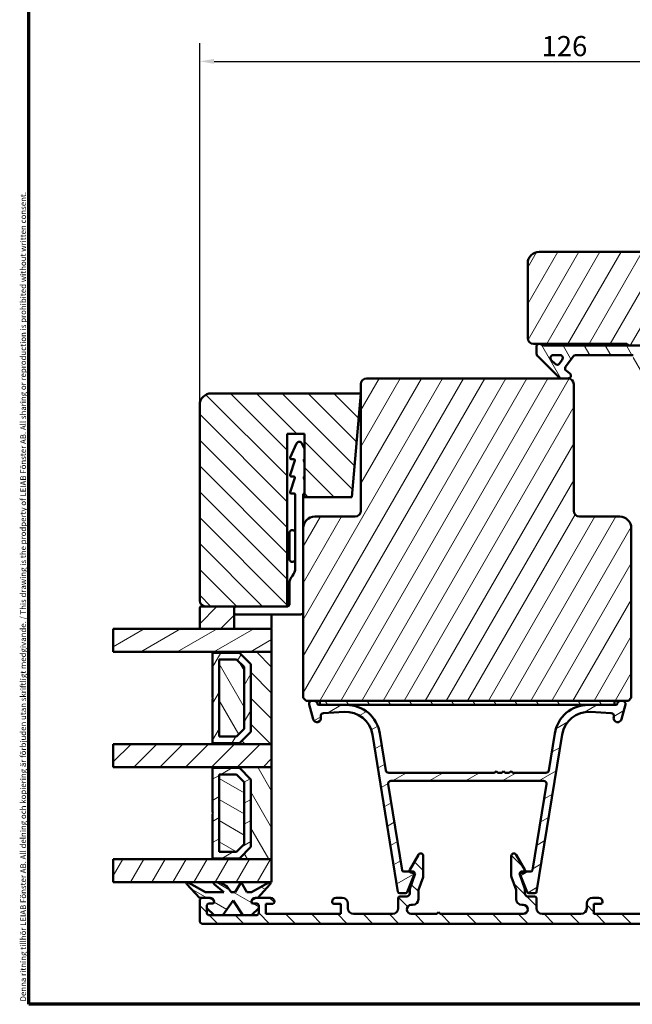
# Model space of a CAD drawing. Units: millimetres. Extents: x 13 to 821, y -287 to 287.
# Drawn here: x 427 to 534, y -287 to -116 of the extents above; entities that cross this region are included whole.
import ezdxf

# ---------------------------------------------------------------- set-up
doc = ezdxf.new("R2010")
doc.units = ezdxf.units.MM
for name, color, linetype, lineweight in [('Border (ISO)', 8, 'Continuous', 70), ('Break Line (ISO)', 7, 'Continuous', 50), ('Dimension (ISO)', 3, 'Continuous', 25), ('Hatch (ISO)', 8, 'Continuous', 18), ('Visible (ISO)', 7, 'Continuous', 50)]:
    doc.layers.add(name, color=color, linetype=linetype, lineweight=lineweight)
doc.styles.add('Note Text (ISO)', font='tahoma.ttf')
doc.dimstyles.new('Default (ISO)', dxfattribs={"dimtxt": 3.5, "dimasz": 2.5, "dimexe": 3.175, "dimexo": 0, "dimgap": 0.762, "dimtad": 1, "dimrnd": 1e-08, "dimtxsty": 'Note Text (ISO)', "dimcen": 0.09, "dimdle": 10, "dimclrd": 256, "dimclre": 256, "dimclrt": 256, "dimazin": 2, "dimtfac": 1.001486, "dimtmove": 0, "dimatfit": 3, "dimfxl": 1, "dimtolj": 1, "dimtzin": 0, "dimlwd": -1, "dimlwe": -1, "dimarcsym": 0})
pattern_1 = [(60, (413.7152, -297), (-2.74963, 1.5875), [])]
pattern_2 = [(120.0002, (413.7152, -297), (-2.749626, -1.58751), [])]
pattern_3 = [(30, (413.7152, -297), (-1.5875, 2.74963), [])]
pattern_4 = [(135.0002, (413.7152, -297), (-2.245056, -2.24507), [])]
pattern_5 = [(150.0002, (413.7152, -297), (-1.58749, -2.74964), [])]
pattern_6 = [(45, (413.7152, -297), (-2.24506, 2.24506), [])]

# ---------------------------------------------------------------- blocks, each defined once
blk = doc.blocks.new('Borders LEIAB A4 Border')
at = {"layer": 'Border (ISO)'}
for p, q in [((15, 10), (15, 287)), ((200, 10), (15, 10))]:
    blk.add_line(p, q, dxfattribs=at)
at = {"layer": 'Border (ISO)', "color": 8, "true_color": 0x808080, "insert": (13.5, 10.5), "char_height": 1, "attachment_point": 1, "rotation": 90, "style": 'Note Text (ISO)'}
blk.add_mtext('\\fTahoma|b0|i0;\\H1.0000;Denna ritning tillhör LEIAB Fönster AB. All delning och kopiering är förbjuden utan skriftligt medgivande. / This drawing is the prodperty of LEIAB Fönster AB. All sharing or reproduction is prohibited without written consent.', dxfattribs=at)
blk = doc.blocks.new('*D49')
at = {"layer": 'Defpoints', "color": 0, "transparency": 16777216}
for p in [(584.39, -123.22), (584.39, -158.3), (458.39, -182.9)]:
    blk.add_point(p, dxfattribs=at)
at = {"layer": 'Dimension (ISO)', "transparency": 16777216}
for p, q in [((458.39, -182.9), (458.39, -120.05)), ((584.39, -158.3), (584.39, -120.05)), ((460.89, -123.22), (581.89, -123.22))]:
    blk.add_line(p, q, dxfattribs=at)
for points in [[(460.89, -122.81), (460.89, -123.64), (458.39, -123.22)], [(581.89, -122.81), (581.89, -123.64), (584.39, -123.22)]]:
    blk.add_solid(points, dxfattribs=at)
at = {"layer": 'Dimension (ISO)', "transparency": 16777216, "insert": (517.79, -118.82), "char_height": 3.5, "attachment_point": 1, "style": 'Note Text (ISO)'}
blk.add_mtext('\\A1;126', dxfattribs=at)

msp = doc.modelspace()

# ---------------------------------------------------------------- hatches: boundary and pattern name
at = {"layer": 'Hatch (ISO)'}
h = msp.add_hatch(dxfattribs=at)
h.set_pattern_fill('ANSI31', color=256, scale=25.4, angle=14.99998, style=0)
h.set_pattern_definition(pattern_1)
edge = h.paths.add_edge_path()
edge.add_line((582.388, -156.297), (517.388, -156.297))
edge.add_ellipse((517.388, -158.297), major_axis=(-2, 0), ratio=1, start_angle=270, end_angle=360)
edge.add_line((515.388, -158.297), (515.388, -171.297))
edge.add_ellipse((516.388, -171.297), major_axis=(0, -1), ratio=1, start_angle=270, end_angle=360)
edge.add_line((516.388, -172.297), (532.588, -172.297))
edge.add_ellipse((532.588, -172.597), major_axis=(0.3, 0), ratio=1, start_angle=0, end_angle=90, ccw=False)
edge.add_line((532.888, -172.597), (542.388, -172.597))
edge.add_line((542.388, -172.597), (542.388, -176.597))
edge.add_line((542.388, -176.597), (535.888, -176.597))
edge.add_line((535.888, -176.597), (535.388, -177.097))
edge.add_line((535.388, -177.097), (535.388, -181.047))
edge.add_ellipse((536.388, -181.047), major_axis=(0, -1), ratio=1, start_angle=270, end_angle=360)
edge.add_line((536.388, -182.047), (537.388, -182.047))
edge.add_line((537.388, -182.047), (537.388, -183.397))
edge.add_ellipse((537.888, -183.397), major_axis=(0, -0.5), ratio=1, start_angle=270, end_angle=360)
edge.add_line((537.888, -183.897), (547.075, -183.897))
edge.add_line((547.075, -183.897), (546.888, -184.162))
edge.add_line((546.888, -184.162), (546.888, -188.89))
edge.add_ellipse((547.388, -188.89), major_axis=(0, -0.5), ratio=1, start_angle=270, end_angle=315)
edge.add_line((547.034, -189.244), (547.805, -190.015))
edge.add_ellipse((547.522, -190.297), major_axis=(0.283, -0.283), ratio=1, start_angle=0, end_angle=90, ccw=False)
edge.add_line((547.805, -190.58), (547.034, -191.351))
edge.add_ellipse((547.388, -191.704), major_axis=(-0.354, -0.354), ratio=1, start_angle=270, end_angle=315)
edge.add_line((546.888, -191.704), (546.888, -196.432))
edge.add_line((546.888, -196.432), (547.075, -196.697))
edge.add_line((547.075, -196.697), (537.888, -196.697))
edge.add_ellipse((537.888, -197.197), major_axis=(-0.5, 0), ratio=1, start_angle=270, end_angle=360)
edge.add_line((537.388, -197.197), (537.388, -198.547))
edge.add_line((537.388, -198.547), (536.479, -198.547))
edge.add_ellipse((536.479, -199.547), major_axis=(-1, 0), ratio=1, start_angle=270, end_angle=364.99618)
edge.add_line((535.483, -199.634), (536.842, -215.184))
edge.add_ellipse((537.839, -215.097), major_axis=(0.087, -0.996), ratio=1, start_angle=270, end_angle=355.00382)
edge.add_line((537.839, -216.097), (538.93, -216.097))
edge.add_line((538.93, -216.097), (539.855, -226.684))
edge.add_ellipse((541.848, -226.51), major_axis=(0.174, -1.992), ratio=1, start_angle=270, end_angle=340.00382)
edge.add_line((541.33, -228.442), (546.388, -229.797))
edge.add_line((546.388, -229.797), (546.388, -231.797))
edge.add_line((546.388, -231.797), (546.888, -232.297))
edge.add_line((546.888, -232.297), (567.888, -232.297))
edge.add_line((567.888, -232.297), (568.388, -231.797))
edge.add_line((568.388, -231.797), (568.388, -171.297))
edge.add_ellipse((569.388, -171.297), major_axis=(0, 1), ratio=1, start_angle=0, end_angle=90, ccw=False)
edge.add_line((569.388, -170.297), (583.388, -170.297))
edge.add_ellipse((583.388, -169.297), major_axis=(1, 0), ratio=1, start_angle=270, end_angle=360)
edge.add_line((584.388, -169.297), (584.388, -158.297))
edge.add_ellipse((582.388, -158.297), major_axis=(0, 2), ratio=1, start_angle=270, end_angle=360)
h = msp.add_hatch(dxfattribs=at)
h.set_pattern_fill('ANSI31', color=256, scale=25.4, angle=75.00018, style=0)
h.set_pattern_definition(pattern_2)
edge = h.paths.add_edge_path()
edge.add_ellipse((518.442, -171.097), major_axis=(-1.5, 0), ratio=1, start_angle=53.1301, end_angle=90)
edge.add_line((518.442, -172.597), (532.888, -172.597))
edge.add_line((532.888, -172.597), (541.888, -172.597))
edge.add_line((541.888, -172.597), (541.888, -173.097))
edge.add_line((541.888, -173.097), (538.534, -176.451))
edge.add_ellipse((538.181, -176.097), major_axis=(-0.354, -0.354), ratio=1, start_angle=270, end_angle=450, ccw=False)
edge.add_line((537.827, -175.744), (539.324, -174.247))
edge.add_line((539.324, -174.247), (535.388, -174.247))
edge.add_line((535.388, -174.247), (535.388, -177.097))
edge.add_line((535.388, -177.097), (535.388, -178.947))
edge.add_line((535.388, -178.947), (534.238, -178.947))
edge.add_ellipse((534.238, -178.447), major_axis=(0, -0.5), ratio=1, start_angle=270, end_angle=360, ccw=False)
edge.add_line((533.738, -178.447), (533.738, -174.247))
edge.add_line((533.738, -174.247), (523.669, -174.247))
edge.add_ellipse((523.669, -174.747), major_axis=(0.287, 0.41), ratio=1, start_angle=35, end_angle=90)
edge.add_line((523.259, -174.461), (521.978, -176.29))
edge.add_ellipse((522.388, -176.577), major_axis=(-0.41, 0.287), ratio=1, start_angle=0, end_angle=90)
edge.add_line((522.101, -176.986), (522.675, -177.388))
edge.add_ellipse((522.388, -177.797), major_axis=(0.5, 0), ratio=1, start_angle=270, end_angle=415, ccw=False)
edge.add_line((522.388, -178.297), (521.188, -178.297))
edge.add_ellipse((521.188, -177.797), major_axis=(0.354, -0.354), ratio=1, start_angle=270, end_angle=315, ccw=False)
edge.add_line((520.834, -178.151), (517.181, -174.497))
edge.add_ellipse((517.888, -173.79), major_axis=(0, -1), ratio=1, start_angle=270, end_angle=315, ccw=False)
edge.add_line((516.888, -173.79), (516.888, -172.797))
edge.add_ellipse((517.388, -172.797), major_axis=(-0.5, 0), ratio=1, start_angle=270, end_angle=360, ccw=False)
edge.add_line((517.388, -172.297), (517.542, -172.297))
edge = h.paths.add_edge_path(flags=0)
edge.add_ellipse((520.983, -174.747), major_axis=(0.5, 0), ratio=1, start_angle=325, end_angle=450)
edge.add_line((520.983, -174.247), (519.835, -174.247))
edge.add_ellipse((519.835, -174.747), major_axis=(-0.354, 0.354), ratio=1, start_angle=315, end_angle=450)
edge.add_line((519.482, -175.101), (520.157, -175.776))
edge.add_ellipse((520.51, -175.423), major_axis=(-0.287, -0.41), ratio=1, start_angle=350, end_angle=450)
edge.add_line((520.92, -175.709), (521.393, -175.034))
h = msp.add_hatch(dxfattribs=at)
h.set_pattern_fill('ANSI31', color=256, scale=25.4, angle=14.99998, style=0)
h.set_pattern_definition(pattern_1)
edge = h.paths.add_edge_path()
edge.add_ellipse((522.388, -179.297), major_axis=(0, 1), ratio=1, start_angle=270, end_angle=360)
edge.add_line((522.388, -178.297), (521.188, -178.297))
edge.add_line((521.188, -178.297), (487.388, -178.297))
edge.add_ellipse((487.388, -179.297), major_axis=(-1, 0), ratio=1, start_angle=270, end_angle=360)
edge.add_line((486.388, -179.297), (486.388, -201.297))
edge.add_ellipse((485.388, -201.297), major_axis=(0, -1), ratio=1, start_angle=0, end_angle=90, ccw=False)
edge.add_line((485.388, -202.297), (478.388, -202.297))
edge.add_ellipse((478.388, -204.297), major_axis=(-2, 0), ratio=1, start_angle=270, end_angle=360)
edge.add_line((476.388, -204.297), (476.388, -233.797))
edge.add_line((476.388, -233.797), (476.888, -234.297))
edge.add_line((476.888, -234.297), (477.888, -234.297))
edge.add_line((477.888, -234.297), (478.302, -234.297))
edge.add_line((478.302, -234.297), (479.288, -234.297))
edge.add_line((479.288, -234.297), (530.488, -234.297))
edge.add_line((530.488, -234.297), (531.474, -234.297))
edge.add_line((531.474, -234.297), (531.888, -234.297))
edge.add_line((531.888, -234.297), (532.888, -234.297))
edge.add_line((532.888, -234.297), (533.388, -233.797))
edge.add_line((533.388, -233.797), (533.388, -204.297))
edge.add_ellipse((531.388, -204.297), major_axis=(0, 2), ratio=1, start_angle=270, end_angle=360)
edge.add_line((531.388, -202.297), (524.388, -202.297))
edge.add_ellipse((524.388, -201.297), major_axis=(-1, 0), ratio=1, start_angle=0, end_angle=90, ccw=False)
edge.add_line((523.388, -201.297), (523.388, -179.297))
h = msp.add_hatch(dxfattribs=at)
h.set_pattern_fill('ANSI31', color=256, scale=25.4, angle=90.00021, style=0)
h.set_pattern_definition(pattern_4)
edge = h.paths.add_edge_path()
edge.add_line((484.813, -198.897), (486.388, -180.897))
edge.add_line((486.388, -180.897), (460.388, -180.897))
edge.add_ellipse((460.388, -182.897), major_axis=(-2, 0), ratio=1, start_angle=270, end_angle=360)
edge.add_line((458.388, -182.897), (458.388, -216.897))
edge.add_ellipse((459.388, -216.897), major_axis=(0, -1), ratio=1, start_angle=270, end_angle=360)
edge.add_line((459.388, -217.897), (464.388, -217.897))
edge.add_line((464.388, -217.897), (473.588, -217.897))
edge.add_line((473.588, -217.897), (473.588, -187.897))
edge.add_line((473.588, -187.897), (476.588, -187.897))
edge.add_line((476.588, -187.897), (476.588, -198.897))
edge.add_line((476.588, -198.897), (484.813, -198.897))
h = msp.add_hatch(dxfattribs=at)
h.set_pattern_fill('ANSI31', color=256, scale=25.4, style=0)
h.set_pattern_definition(pattern_6)
edge = h.paths.add_edge_path()
edge.add_ellipse((458.688, -218.197), major_axis=(-0.3, 0), ratio=1, start_angle=270, end_angle=360)
edge.add_line((458.388, -218.197), (458.388, -221.797))
edge.add_line((458.388, -221.797), (464.388, -221.797))
edge.add_line((464.388, -221.797), (464.388, -217.897))
edge.add_line((464.388, -217.897), (459.388, -217.897))
edge.add_line((459.388, -217.897), (458.688, -217.897))
h = msp.add_hatch(dxfattribs=at)
h.set_pattern_fill('ANSI31', color=256, scale=25.4, angle=-14.99998, style=0)
h.set_pattern_definition(pattern_3)
h.paths.add_polyline_path([(443.361, -225.797), (443.361, -221.797), (458.388, -221.797), (464.388, -221.797), (470.888, -221.797), (470.888, -225.797), (460.638, -225.797)])
h = msp.add_hatch(dxfattribs=at)
h.set_pattern_fill('ANSI31', color=256, scale=25.4, angle=90.00021, style=0)
h.set_pattern_definition(pattern_4)
h.paths.add_polyline_path([(470.888, -241.797), (470.888, -225.797), (460.638, -225.797), (460.638, -225.937), (465.288, -225.937), (467.288, -227.937), (467.288, -239.657), (465.288, -241.657), (460.638, -241.657), (460.638, -241.797)])
h = msp.add_hatch(dxfattribs=at)
h.set_pattern_fill('ANSI31', color=256, scale=25.4, angle=14.99998, style=0)
h.set_pattern_definition(pattern_1)
h.paths.add_polyline_path([(460.638, -241.657), (465.288, -241.657), (467.288, -239.657), (467.288, -227.937), (465.288, -225.937), (460.638, -225.937), (460.638, -233.697), (460.738, -233.797), (460.638, -233.897)])
h.paths.add_polyline_path([(464.812, -240.507), (461.788, -240.507), (461.788, -227.087), (464.812, -227.087), (466.138, -228.413), (466.138, -239.181)], flags=0)
h = msp.add_hatch(dxfattribs=at)
h.set_pattern_fill('ANSI31', color=256, scale=25.4, angle=75.00018, style=0)
h.set_pattern_definition(pattern_2)
h.paths.add_polyline_path([(461.788, -227.087), (461.788, -240.507), (464.812, -240.507), (466.138, -239.181), (466.138, -228.413), (464.812, -227.087)])
h = msp.add_hatch(dxfattribs=at)
h.set_pattern_fill('ANSI31', color=256, scale=25.4, angle=-14.99998, style=0)
h.set_pattern_definition(pattern_3)
edge = h.paths.add_edge_path()
edge.add_line((483.875, -234.997), (479.288, -234.997))
edge.add_line((479.288, -234.997), (479.104, -234.997))
edge.add_ellipse((479.104, -234.697), major_axis=(-0.3, 0), ratio=1, start_angle=15, end_angle=90, ccw=False)
edge.add_line((478.814, -234.775), (478.785, -234.668))
edge.add_ellipse((478.302, -234.797), major_axis=(-0.129, 0.483), ratio=1, start_angle=270, end_angle=345)
edge.add_line((478.302, -234.297), (477.888, -234.297))
edge.add_ellipse((477.888, -234.797), major_axis=(-0.5, 0), ratio=1, start_angle=270, end_angle=375)
edge.add_line((477.405, -234.927), (478.089, -237.479))
edge.add_ellipse((478.765, -237.297), major_axis=(0.181, -0.676), ratio=1, start_angle=270, end_angle=450)
edge.add_line((479.441, -237.116), (479.421, -237.041))
edge.add_ellipse((479.904, -236.912), major_axis=(-0.129, 0.483), ratio=1, start_angle=348.2684, end_angle=450, ccw=False)
edge.add_line((479.875, -236.412), (483.506, -236.205))
edge.add_ellipse((483.774, -240.897), major_axis=(4.692, 0.268), ratio=1, start_angle=5.9566, end_angle=90, ccw=False)
edge.add_line((488.413, -240.144), (492.847, -267.445))
edge.add_ellipse((493.143, -267.397), major_axis=(0.048, -0.296), ratio=1, start_angle=270, end_angle=350.775)
edge.add_line((493.143, -267.697), (494.186, -267.697))
edge.add_ellipse((494.186, -267.397), major_axis=(0.3, 0), ratio=1, start_angle=270, end_angle=337.93111)
edge.add_line((494.464, -267.51), (495.741, -264.36))
edge.add_ellipse((495.463, -264.247), major_axis=(0.113, 0.278), ratio=1, start_angle=270, end_angle=286.42302)
edge.add_ellipse((495.463, -264.247), major_axis=(0.03, 0.299), ratio=1, start_angle=270, end_angle=365.64586)
edge.add_line((495.463, -263.947), (494.877, -263.947))
edge.add_line((494.877, -263.947), (493.851, -263.947))
edge.add_ellipse((493.851, -263.647), major_axis=(-0.3, 0), ratio=1, start_angle=9.225, end_angle=90, ccw=False)
edge.add_line((493.555, -263.695), (491.132, -248.778))
edge.add_ellipse((491.626, -248.697), major_axis=(-0.08, 0.494), ratio=1, start_angle=350.775, end_angle=450, ccw=False)
edge.add_line((491.626, -248.197), (518.15, -248.197))
edge.add_ellipse((518.15, -248.697), major_axis=(0.5, 0), ratio=1, start_angle=350.775, end_angle=450, ccw=False)
edge.add_line((518.644, -248.778), (516.221, -263.695))
edge.add_ellipse((515.925, -263.647), major_axis=(-0.048, -0.296), ratio=1, start_angle=9.225, end_angle=90, ccw=False)
edge.add_line((515.925, -263.947), (514.899, -263.947))
edge.add_line((514.899, -263.947), (514.313, -263.947))
edge.add_ellipse((514.313, -264.247), major_axis=(-0.3, 0), ratio=1, start_angle=270, end_angle=365.64586)
edge.add_ellipse((514.313, -264.247), major_axis=(0.03, -0.299), ratio=1, start_angle=270, end_angle=286.42302)
edge.add_line((514.035, -264.36), (515.312, -267.51))
edge.add_ellipse((515.59, -267.397), major_axis=(0.113, -0.278), ratio=1, start_angle=270, end_angle=337.93111)
edge.add_line((515.59, -267.697), (516.633, -267.697))
edge.add_ellipse((516.633, -267.397), major_axis=(0.3, 0), ratio=1, start_angle=270, end_angle=350.775)
edge.add_line((516.929, -267.445), (521.363, -240.144))
edge.add_ellipse((526.002, -240.897), major_axis=(0.753, 4.639), ratio=1, start_angle=5.9566, end_angle=90, ccw=False)
edge.add_line((526.27, -236.205), (529.901, -236.412))
edge.add_ellipse((529.872, -236.912), major_axis=(0.499, -0.029), ratio=1, start_angle=348.2684, end_angle=450, ccw=False)
edge.add_line((530.355, -237.041), (530.335, -237.116))
edge.add_ellipse((531.011, -237.297), major_axis=(-0.181, -0.676), ratio=1, start_angle=270, end_angle=450)
edge.add_line((531.687, -237.479), (532.371, -234.927))
edge.add_ellipse((531.888, -234.797), major_axis=(0.129, 0.483), ratio=1, start_angle=270, end_angle=375)
edge.add_line((531.888, -234.297), (531.474, -234.297))
edge.add_ellipse((531.474, -234.797), major_axis=(-0.5, 0), ratio=1, start_angle=270, end_angle=345)
edge.add_line((530.991, -234.668), (530.962, -234.775))
edge.add_ellipse((530.672, -234.697), major_axis=(-0.078, -0.29), ratio=1, start_angle=15, end_angle=90, ccw=False)
edge.add_line((530.672, -234.997), (530.488, -234.997))
edge.add_line((530.488, -234.997), (525.901, -234.997))
edge.add_ellipse((525.901, -240.897), major_axis=(-5.9, 0), ratio=1, start_angle=270, end_angle=350.775)
edge.add_line((520.077, -239.952), (519.034, -246.378))
edge.add_ellipse((518.54, -246.297), major_axis=(-0.08, -0.494), ratio=1, start_angle=9.225, end_angle=90, ccw=False)
edge.add_line((518.54, -246.797), (512.788, -246.797))
edge.add_line((512.788, -246.797), (512.488, -246.497))
edge.add_line((512.488, -246.497), (512.188, -246.797))
edge.add_line((512.188, -246.797), (511.488, -246.797))
edge.add_line((511.488, -246.797), (511.188, -246.497))
edge.add_line((511.188, -246.497), (510.888, -246.797))
edge.add_line((510.888, -246.797), (510.188, -246.797))
edge.add_line((510.188, -246.797), (509.888, -246.497))
edge.add_line((509.888, -246.497), (509.588, -246.797))
edge.add_line((509.588, -246.797), (491.236, -246.797))
edge.add_ellipse((491.236, -246.297), major_axis=(-0.5, 0), ratio=1, start_angle=9.225, end_angle=90, ccw=False)
edge.add_line((490.742, -246.378), (489.699, -239.952))
edge.add_ellipse((483.875, -240.897), major_axis=(-0.946, 5.824), ratio=1, start_angle=270, end_angle=350.775)
h = msp.add_hatch(dxfattribs=at)
h.set_pattern_fill('ANSI31', color=256, scale=25.4, angle=75.00018, style=0)
h.set_pattern_definition(pattern_2)
h.paths.add_polyline_path([(530.488, -234.997), (530.488, -234.297), (479.288, -234.297), (479.288, -234.997), (483.875, -234.997), (525.901, -234.997)])
h = msp.add_hatch(dxfattribs=at)
h.set_pattern_fill('ANSI31', color=256, scale=25.4, style=0)
h.set_pattern_definition(pattern_6)
h.paths.add_polyline_path([(443.361, -245.797), (443.361, -241.797), (460.638, -241.797), (470.888, -241.797), (470.888, -245.797), (460.638, -245.797)])
h = msp.add_hatch(dxfattribs=at)
h.set_pattern_fill('ANSI31', color=256, scale=25.4, angle=75.00018, style=0)
h.set_pattern_definition(pattern_2)
h.paths.add_polyline_path([(470.888, -261.797), (470.888, -245.797), (460.638, -245.797), (460.638, -245.937), (465.288, -245.937), (467.288, -247.937), (467.288, -259.657), (465.288, -261.657), (460.638, -261.657), (460.638, -261.797)])
h = msp.add_hatch(dxfattribs=at)
h.set_pattern_fill('ANSI31', color=256, scale=25.4, angle=-14.99998, style=0)
h.set_pattern_definition(pattern_3)
h.paths.add_polyline_path([(460.638, -261.657), (465.288, -261.657), (467.288, -259.657), (467.288, -247.937), (465.288, -245.937), (460.638, -245.937), (460.638, -253.697), (460.738, -253.797), (460.638, -253.897)])
h.paths.add_polyline_path([(464.812, -260.507), (461.788, -260.507), (461.788, -247.087), (464.812, -247.087), (466.138, -248.413), (466.138, -259.181)], flags=0)
h = msp.add_hatch(dxfattribs=at)
h.set_pattern_fill('ANSI31', color=256, scale=25.4, angle=105.00025, style=0)
h.set_pattern_definition(pattern_5)
h.paths.add_polyline_path([(461.788, -247.087), (461.788, -260.507), (464.812, -260.507), (466.138, -259.181), (466.138, -248.413), (464.812, -247.087)])
h = msp.add_hatch(dxfattribs=at)
h.set_pattern_fill('ANSI31', color=256, scale=25.4, angle=90.00021, style=0)
h.set_pattern_definition(pattern_4)
edge = h.paths.add_edge_path()
edge.add_ellipse((539.088, -269.197), major_axis=(-0.7, 0), ratio=1, start_angle=270, end_angle=360)
edge.add_line((538.388, -269.197), (538.388, -269.247))
edge.add_ellipse((538.688, -269.247), major_axis=(0, -0.3), ratio=1, start_angle=270, end_angle=360)
edge.add_line((538.688, -269.547), (539.888, -269.547))
edge.add_line((539.888, -269.547), (539.888, -271.297))
edge.add_line((539.888, -271.297), (526.888, -271.297))
edge.add_line((526.888, -271.297), (526.888, -269.547))
edge.add_line((526.888, -269.547), (528.088, -269.547))
edge.add_ellipse((528.088, -269.247), major_axis=(0.3, 0), ratio=1, start_angle=270, end_angle=360)
edge.add_line((528.388, -269.247), (528.388, -269.197))
edge.add_ellipse((527.688, -269.197), major_axis=(0, 0.7), ratio=1, start_angle=270, end_angle=360)
edge.add_line((527.688, -268.497), (526.638, -268.497))
edge.add_ellipse((526.638, -269.497), major_axis=(-1, 0), ratio=1, start_angle=270, end_angle=360)
edge.add_line((525.638, -269.497), (525.638, -270.297))
edge.add_ellipse((524.638, -270.297), major_axis=(0, -1), ratio=1, start_angle=0, end_angle=90, ccw=False)
edge.add_line((524.638, -271.297), (517.888, -271.297))
edge.add_ellipse((517.888, -270.297), major_axis=(-1, 0), ratio=1, start_angle=0, end_angle=90, ccw=False)
edge.add_line((516.888, -270.297), (516.888, -268.547))
edge.add_ellipse((516.588, -268.547), major_axis=(0, 0.3), ratio=1, start_angle=270, end_angle=360)
edge.add_line((516.588, -268.247), (515.388, -268.247))
edge.add_ellipse((515.388, -267.747), major_axis=(-0.5, 0), ratio=1, start_angle=0, end_angle=90, ccw=False)
edge.add_line((514.888, -267.747), (514.888, -266.947))
edge.add_line((514.888, -266.947), (513.938, -264.297))
edge.add_line((513.938, -264.297), (514.716, -264.089))
edge.add_ellipse((514.638, -263.799), major_axis=(0.29, 0.078), ratio=1, start_angle=270, end_angle=375)
edge.add_line((514.898, -263.649), (513.382, -261.023))
edge.add_ellipse((512.99, -261.25), major_axis=(-0.226, 0.392), ratio=1, start_angle=270, end_angle=420)
edge.add_line((512.538, -261.25), (512.538, -264.75))
edge.add_ellipse((513.038, -264.75), major_axis=(0, -0.5), ratio=1, start_angle=270, end_angle=289.72228)
edge.add_line((512.567, -264.919), (513.359, -267.126))
edge.add_ellipse((512.888, -267.295), major_axis=(0.169, -0.471), ratio=1, start_angle=70.27772, end_angle=90, ccw=False)
edge.add_line((513.388, -267.295), (513.388, -268.747))
edge.add_ellipse((514.388, -268.747), major_axis=(0, -1), ratio=1, start_angle=270, end_angle=360)
edge.add_line((514.388, -269.747), (514.613, -269.747))
edge.add_ellipse((514.613, -270.522), major_axis=(0.775, 0), ratio=1, start_angle=270, end_angle=450, ccw=False)
edge.add_line((514.613, -271.297), (500.188, -271.297))
edge.add_line((500.188, -271.297), (499.888, -270.997))
edge.add_line((499.888, -270.997), (499.588, -271.297))
edge.add_line((499.588, -271.297), (495.163, -271.297))
edge.add_ellipse((495.163, -270.522), major_axis=(-0.775, 0), ratio=1, start_angle=270, end_angle=450, ccw=False)
edge.add_line((495.163, -269.747), (495.388, -269.747))
edge.add_ellipse((495.388, -268.747), major_axis=(1, 0), ratio=1, start_angle=270, end_angle=360)
edge.add_line((496.388, -268.747), (496.388, -267.295))
edge.add_ellipse((496.888, -267.295), major_axis=(0, 0.5), ratio=1, start_angle=70.27772, end_angle=90, ccw=False)
edge.add_line((496.417, -267.126), (497.209, -264.919))
edge.add_ellipse((496.738, -264.75), major_axis=(0.169, 0.471), ratio=1, start_angle=270, end_angle=289.72228)
edge.add_line((497.238, -264.75), (497.238, -261.25))
edge.add_ellipse((496.786, -261.25), major_axis=(0, 0.452), ratio=1, start_angle=270, end_angle=420)
edge.add_line((496.394, -261.023), (494.878, -263.649))
edge.add_ellipse((495.138, -263.799), major_axis=(-0.15, -0.26), ratio=1, start_angle=270, end_angle=375)
edge.add_line((495.06, -264.089), (495.838, -264.297))
edge.add_line((495.838, -264.297), (494.888, -266.947))
edge.add_line((494.888, -266.947), (494.888, -267.747))
edge.add_ellipse((494.388, -267.747), major_axis=(0, -0.5), ratio=1, start_angle=0, end_angle=90, ccw=False)
edge.add_line((494.388, -268.247), (493.188, -268.247))
edge.add_ellipse((493.188, -268.547), major_axis=(-0.3, 0), ratio=1, start_angle=270, end_angle=360)
edge.add_line((492.888, -268.547), (492.888, -270.297))
edge.add_ellipse((491.888, -270.297), major_axis=(0, -1), ratio=1, start_angle=0, end_angle=90, ccw=False)
edge.add_line((491.888, -271.297), (485.138, -271.297))
edge.add_ellipse((485.138, -270.297), major_axis=(-1, 0), ratio=1, start_angle=0, end_angle=90, ccw=False)
edge.add_line((484.138, -270.297), (484.138, -269.497))
edge.add_ellipse((483.138, -269.497), major_axis=(0, 1), ratio=1, start_angle=270, end_angle=360)
edge.add_line((483.138, -268.497), (482.088, -268.497))
edge.add_ellipse((482.088, -269.197), major_axis=(-0.7, 0), ratio=1, start_angle=270, end_angle=360)
edge.add_line((481.388, -269.197), (481.388, -269.247))
edge.add_ellipse((481.688, -269.247), major_axis=(0, -0.3), ratio=1, start_angle=270, end_angle=360)
edge.add_line((481.688, -269.547), (482.888, -269.547))
edge.add_line((482.888, -269.547), (482.888, -271.297))
edge.add_line((482.888, -271.297), (469.888, -271.297))
edge.add_line((469.888, -271.297), (469.888, -269.547))
edge.add_line((469.888, -269.547), (471.088, -269.547))
edge.add_ellipse((471.088, -269.247), major_axis=(0.3, 0), ratio=1, start_angle=270, end_angle=360)
edge.add_line((471.388, -269.247), (471.388, -269.197))
edge.add_ellipse((470.688, -269.197), major_axis=(0, 0.7), ratio=1, start_angle=270, end_angle=360)
edge.add_line((470.688, -268.497), (468.473, -268.497))
edge.add_line((468.473, -268.497), (468.32, -268.497))
edge.add_line((468.32, -268.497), (468.088, -268.497))
edge.add_ellipse((468.088, -269.197), major_axis=(-0.7, 0), ratio=1, start_angle=270, end_angle=360)
edge.add_ellipse((467.688, -269.197), major_axis=(0, -0.3), ratio=1, start_angle=270, end_angle=360)
edge.add_line((467.688, -269.497), (468.338, -269.497))
edge.add_ellipse((468.338, -269.797), major_axis=(0.3, 0), ratio=1, start_angle=0, end_angle=90, ccw=False)
edge.add_line((468.638, -269.797), (468.638, -270.303))
edge.add_line((468.638, -270.303), (468.638, -271.197))
edge.add_ellipse((468.338, -271.197), major_axis=(0, -0.3), ratio=1, start_angle=0, end_angle=90, ccw=False)
edge.add_line((468.338, -271.497), (467.371, -271.497))
edge.add_line((467.371, -271.497), (465.871, -271.497))
edge.add_line((465.871, -271.497), (462.408, -271.497))
edge.add_line((462.408, -271.497), (460.908, -271.497))
edge.add_line((460.908, -271.497), (459.938, -271.497))
edge.add_ellipse((459.938, -271.197), major_axis=(-0.3, 0), ratio=1, start_angle=0, end_angle=90, ccw=False)
edge.add_line((459.638, -271.197), (459.638, -270.303))
edge.add_line((459.638, -270.303), (459.638, -269.797))
edge.add_ellipse((459.938, -269.797), major_axis=(0, 0.3), ratio=1, start_angle=0, end_angle=90, ccw=False)
edge.add_line((459.938, -269.497), (460.588, -269.497))
edge.add_ellipse((460.588, -269.197), major_axis=(0.3, 0), ratio=1, start_angle=270, end_angle=360)
edge.add_ellipse((460.188, -269.197), major_axis=(0, 0.7), ratio=1, start_angle=270, end_angle=360)
edge.add_line((460.188, -268.497), (459.956, -268.497))
edge.add_line((459.956, -268.497), (458.888, -268.497))
edge.add_ellipse((458.888, -268.997), major_axis=(-0.5, 0), ratio=1, start_angle=270, end_angle=360)
edge.add_line((458.388, -268.997), (458.388, -272.497))
edge.add_ellipse((458.888, -272.497), major_axis=(0, -0.5), ratio=1, start_angle=270, end_angle=360)
edge.add_line((458.888, -272.997), (550.888, -272.997))
edge.add_ellipse((550.888, -272.497), major_axis=(0.5, 0), ratio=1, start_angle=270, end_angle=360)
edge.add_line((551.388, -272.497), (551.388, -268.997))
edge.add_ellipse((550.888, -268.997), major_axis=(0, 0.5), ratio=1, start_angle=270, end_angle=360)
edge.add_line((550.888, -268.497), (549.588, -268.497))
edge.add_ellipse((549.588, -269.197), major_axis=(-0.7, 0), ratio=1, start_angle=270, end_angle=360)
edge.add_ellipse((549.188, -269.197), major_axis=(0, -0.3), ratio=1, start_angle=270, end_angle=360)
edge.add_line((549.188, -269.497), (549.838, -269.497))
edge.add_ellipse((549.838, -269.797), major_axis=(0.3, 0), ratio=1, start_angle=0, end_angle=90, ccw=False)
edge.add_line((550.138, -269.797), (550.138, -271.197))
edge.add_ellipse((549.838, -271.197), major_axis=(0, -0.3), ratio=1, start_angle=0, end_angle=90, ccw=False)
edge.add_line((549.838, -271.497), (541.438, -271.497))
edge.add_ellipse((541.438, -271.197), major_axis=(-0.3, 0), ratio=1, start_angle=0, end_angle=90, ccw=False)
edge.add_line((541.138, -271.197), (541.138, -269.797))
edge.add_ellipse((541.438, -269.797), major_axis=(0, 0.3), ratio=1, start_angle=0, end_angle=90, ccw=False)
edge.add_line((541.438, -269.497), (542.088, -269.497))
edge.add_ellipse((542.088, -269.197), major_axis=(0.3, 0), ratio=1, start_angle=270, end_angle=360)
edge.add_ellipse((541.688, -269.197), major_axis=(0, 0.7), ratio=1, start_angle=270, end_angle=360)
edge.add_line((541.688, -268.497), (539.088, -268.497))
h = msp.add_hatch(dxfattribs=at)
h.set_pattern_fill('ANSI31', color=256, scale=25.4, angle=14.99998, style=0)
h.set_pattern_definition(pattern_1)
h.paths.add_polyline_path([(443.361, -265.797), (443.361, -261.797), (470.888, -261.797), (470.888, -265.797), (461.836, -265.797), (461.026, -265.797)])
h = msp.add_hatch(dxfattribs=at)
h.set_pattern_fill('ANSI31', color=256, scale=25.4, angle=105.00025, style=0)
h.set_pattern_definition(pattern_5)
edge = h.paths.add_edge_path()
edge.add_line((463.873, -267.497), (463.126, -266.456))
edge.add_line((463.126, -266.456), (461.836, -265.797))
edge.add_line((461.836, -265.797), (461.026, -265.797))
edge.add_ellipse((461.026, -265.997), major_axis=(-0.2, 0), ratio=1, start_angle=270, end_angle=411.22101)
edge.add_line((460.9, -266.153), (462.573, -267.497))
edge.add_line((462.573, -267.497), (459.373, -267.497))
edge.add_line((459.373, -267.497), (456.394, -265.823))
edge.add_ellipse((456.296, -265.997), major_axis=(0.098, 0.174), ratio=1, start_angle=0, end_angle=162.5858)
edge.add_line((456.151, -266.134), (458.374, -268.497))
edge.add_line((458.374, -268.497), (458.888, -268.497))
edge.add_line((458.888, -268.497), (459.956, -268.497))
edge.add_ellipse((459.956, -269.497), major_axis=(1, 0), ratio=1, start_angle=25.37693, end_angle=90, ccw=False)
edge.add_ellipse((460.588, -269.197), major_axis=(0.129, -0.271), ratio=1, start_angle=64.62307, end_angle=90, ccw=False)
edge.add_ellipse((460.588, -269.197), major_axis=(0, -0.3), ratio=1, start_angle=0, end_angle=90, ccw=False)
edge.add_line((460.588, -269.497), (459.938, -269.497))
edge.add_ellipse((459.938, -269.797), major_axis=(-0.3, 0), ratio=1, start_angle=270, end_angle=360)
edge.add_line((459.638, -269.797), (459.638, -270.303))
edge.add_line((459.638, -270.303), (460.908, -271.497))
edge.add_line((460.908, -271.497), (462.408, -271.497))
edge.add_line((462.408, -271.497), (464.223, -268.997))
edge.add_line((464.223, -268.997), (465.871, -271.497))
edge.add_line((465.871, -271.497), (467.371, -271.497))
edge.add_line((467.371, -271.497), (468.638, -270.303))
edge.add_line((468.638, -270.303), (468.638, -269.797))
edge.add_ellipse((468.338, -269.797), major_axis=(0, 0.3), ratio=1, start_angle=270, end_angle=360)
edge.add_line((468.338, -269.497), (467.688, -269.497))
edge.add_ellipse((467.688, -269.197), major_axis=(-0.3, 0), ratio=1, start_angle=0, end_angle=90, ccw=False)
edge.add_ellipse((467.688, -269.197), major_axis=(0, 0.3), ratio=1, start_angle=64.62307, end_angle=90, ccw=False)
edge.add_ellipse((468.32, -269.497), major_axis=(0.429, 0.904), ratio=1, start_angle=25.37693, end_angle=90, ccw=False)
edge.add_line((468.32, -268.497), (468.473, -268.497))
edge.add_line((468.473, -268.497), (470.647, -266.132))
edge.add_ellipse((470.5, -265.997), major_axis=(0.135, 0.147), ratio=1, start_angle=270, end_angle=431.52838)
edge.add_line((470.403, -265.822), (467.373, -267.497))
edge.add_line((467.373, -267.497), (466.573, -267.497))
edge.add_line((466.573, -267.497), (465.573, -265.797))
edge.add_line((465.573, -265.797), (464.573, -267.497))
edge.add_line((464.573, -267.497), (463.873, -267.497))

# ---------------------------------------------------------------- linework, layer by layer
at = {"layer": 'Break Line (ISO)'}
for p, q in [((443.361, -225.797), (443.361, -221.797)), ((443.361, -245.797), (443.361, -241.797)), ((443.361, -265.797), (443.361, -261.797))]:
    msp.add_line(p, q, dxfattribs=at)
at = {"layer": 'Visible (ISO)'}
for p, q in [((582.388, -156.297), (517.388, -156.297)), ((515.388, -158.297), (515.388, -171.297)), ((516.388, -172.297), (532.588, -172.297)), ((517.542, -172.297), (517.388, -172.297)), ((541.888, -172.597), (518.442, -172.597)), ((532.888, -172.597), (542.388, -172.597)), ((516.888, -172.797), (516.888, -173.79)), ((519.835, -174.247), (520.983, -174.247)), ((523.669, -174.247), (533.738, -174.247)), ((517.181, -174.497), (520.834, -178.151)), ((520.157, -175.776), (519.482, -175.101)), ((521.393, -175.034), (520.92, -175.709)), ((521.978, -176.29), (523.259, -174.461)), ((522.675, -177.388), (522.101, -176.986)), ((486.388, -179.297), (486.388, -201.297)), ((522.388, -178.297), (487.388, -178.297)), ((521.188, -178.297), (522.388, -178.297)), ((523.388, -201.297), (523.388, -179.297)), ((486.388, -180.897), (460.388, -180.897)), ((484.813, -198.897), (486.388, -180.897)), ((458.388, -182.897), (458.388, -216.897)), ((473.588, -217.897), (473.588, -187.897)), ((473.588, -187.897), (476.588, -187.897)), ((476.588, -187.897), (476.588, -198.897)), ((475.235, -189.586), (474.107, -192.013)), ((476.588, -190.547), (476.141, -189.586)), ((474.902, -192.559), (474.098, -195.035)), ((474.288, -192.297), (474.712, -192.297)), ((476.588, -192.911), (476.474, -192.559)), ((474.902, -195.559), (474.098, -198.035)), ((474.288, -195.297), (474.712, -195.297)), ((476.588, -195.911), (476.474, -195.559)), ((474.288, -198.297), (474.788, -198.297)), ((474.988, -198.497), (474.988, -211.251)), ((476.388, -204.297), (476.388, -198.497)), ((476.588, -198.897), (484.813, -198.897)), ((485.388, -202.297), (478.388, -202.297)), ((531.388, -202.297), (524.388, -202.297)), ((473.988, -209.647), (473.988, -205.147)), ((474.988, -204.827), (474.698, -204.693)), ((476.388, -204.297), (476.388, -233.797)), ((533.388, -233.797), (533.388, -204.297)), ((474.988, -209.967), (474.698, -210.101)), ((473.988, -213.897), (473.988, -217.597)), ((458.388, -218.197), (458.388, -221.797)), ((464.388, -217.897), (458.688, -217.897)), ((459.388, -217.897), (473.588, -217.897)), ((464.388, -221.797), (464.388, -217.897)), ((473.688, -217.897), (473.588, -217.897)), ((470.688, -219.297), (464.588, -219.297)), ((464.688, -219.297), (475.888, -219.297)), ((470.888, -221.597), (470.888, -219.497)), ((470.888, -221.797), (443.361, -221.797)), ((458.388, -221.797), (464.388, -221.797)), ((470.888, -225.797), (470.888, -221.797)), ((443.361, -225.797), (470.888, -225.797)), ((470.888, -225.797), (460.638, -225.797)), ((460.638, -225.797), (460.638, -225.937)), ((460.638, -225.937), (465.288, -225.937)), ((465.288, -225.937), (460.638, -225.937)), ((460.638, -225.937), (460.638, -233.697)), ((461.788, -240.507), (461.788, -227.087)), ((461.788, -227.087), (464.812, -227.087)), ((461.788, -227.087), (461.788, -240.507)), ((464.812, -227.087), (461.788, -227.087)), ((464.812, -227.087), (466.138, -228.413)), ((466.138, -228.413), (464.812, -227.087)), ((465.288, -225.937), (467.288, -227.937)), ((467.288, -227.937), (465.288, -225.937)), ((470.888, -241.797), (470.888, -225.797)), ((466.138, -228.413), (466.138, -239.181)), ((466.138, -239.181), (466.138, -228.413)), ((467.288, -227.937), (467.288, -239.657)), ((467.288, -239.657), (467.288, -227.937)), ((460.638, -233.697), (460.738, -233.797)), ((460.738, -233.797), (460.638, -233.897)), ((460.638, -233.897), (460.638, -241.657)), ((476.388, -233.797), (476.888, -234.297)), ((532.888, -234.297), (533.388, -233.797)), ((476.888, -234.297), (532.888, -234.297)), ((477.405, -234.927), (478.089, -237.479)), ((478.302, -234.297), (477.888, -234.297)), ((478.814, -234.775), (478.785, -234.668)), ((483.875, -234.997), (479.104, -234.997)), ((530.488, -234.297), (479.288, -234.297)), ((479.288, -234.297), (479.288, -234.997)), ((479.288, -234.997), (530.488, -234.997)), ((530.672, -234.997), (525.901, -234.997)), ((530.488, -234.997), (530.488, -234.297)), ((530.991, -234.668), (530.962, -234.775)), ((531.888, -234.297), (531.474, -234.297)), ((531.687, -237.479), (532.371, -234.927)), ((479.441, -237.116), (479.421, -237.041)), ((479.875, -236.412), (483.506, -236.205)), ((526.27, -236.205), (529.901, -236.412)), ((530.355, -237.041), (530.335, -237.116)), ((466.138, -239.181), (464.812, -240.507)), ((464.812, -240.507), (466.138, -239.181)), ((464.812, -240.507), (461.788, -240.507)), ((461.788, -240.507), (464.812, -240.507)), ((467.288, -239.657), (465.288, -241.657)), ((465.288, -241.657), (467.288, -239.657)), ((488.413, -240.144), (492.847, -267.445)), ((490.742, -246.378), (489.699, -239.952)), ((516.929, -267.445), (521.363, -240.144)), ((520.077, -239.952), (519.034, -246.378)), ((470.888, -241.797), (443.361, -241.797)), ((465.288, -241.657), (460.638, -241.657)), ((460.638, -241.657), (460.638, -241.797)), ((460.638, -241.657), (465.288, -241.657)), ((460.638, -241.797), (470.888, -241.797)), ((470.888, -245.797), (470.888, -241.797)), ((443.361, -245.797), (470.888, -245.797)), ((470.888, -245.797), (460.638, -245.797)), ((460.638, -245.797), (460.638, -245.937)), ((460.638, -245.937), (465.288, -245.937)), ((465.288, -245.937), (460.638, -245.937)), ((460.638, -245.937), (460.638, -253.697)), ((465.288, -245.937), (467.288, -247.937)), ((467.288, -247.937), (465.288, -245.937)), ((470.888, -261.797), (470.888, -245.797)), ((461.788, -260.507), (461.788, -247.087)), ((461.788, -247.087), (464.812, -247.087)), ((461.788, -247.087), (461.788, -260.507)), ((464.812, -247.087), (461.788, -247.087)), ((464.812, -247.087), (466.138, -248.413)), ((466.138, -248.413), (464.812, -247.087)), ((467.288, -247.937), (467.288, -259.657)), ((467.288, -259.657), (467.288, -247.937)), ((509.588, -246.797), (491.236, -246.797)), ((509.888, -246.497), (509.588, -246.797)), ((510.188, -246.797), (509.888, -246.497)), ((510.888, -246.797), (510.188, -246.797)), ((511.188, -246.497), (510.888, -246.797)), ((511.488, -246.797), (511.188, -246.497)), ((512.188, -246.797), (511.488, -246.797)), ((512.488, -246.497), (512.188, -246.797)), ((512.788, -246.797), (512.488, -246.497)), ((518.54, -246.797), (512.788, -246.797)), ((466.138, -248.413), (466.138, -259.181)), ((466.138, -259.181), (466.138, -248.413)), ((493.555, -263.695), (491.132, -248.778)), ((491.626, -248.197), (518.15, -248.197)), ((518.644, -248.778), (516.221, -263.695)), ((460.638, -253.697), (460.738, -253.797)), ((460.738, -253.797), (460.638, -253.897)), ((460.638, -253.897), (460.638, -261.657)), ((466.138, -259.181), (464.812, -260.507)), ((464.812, -260.507), (466.138, -259.181)), ((467.288, -259.657), (465.288, -261.657)), ((465.288, -261.657), (467.288, -259.657)), ((464.812, -260.507), (461.788, -260.507)), ((461.788, -260.507), (464.812, -260.507)), ((496.394, -261.023), (494.878, -263.649)), ((497.238, -264.75), (497.238, -261.25)), ((512.538, -261.25), (512.538, -264.75)), ((514.898, -263.649), (513.382, -261.023)), ((470.888, -261.797), (443.361, -261.797)), ((465.288, -261.657), (460.638, -261.657)), ((460.638, -261.657), (460.638, -261.797)), ((460.638, -261.657), (465.288, -261.657)), ((460.638, -261.797), (470.888, -261.797)), ((470.888, -265.797), (470.888, -261.797)), ((495.463, -263.947), (493.851, -263.947)), ((494.464, -267.51), (495.741, -264.36)), ((495.838, -264.297), (494.888, -266.947)), ((495.06, -264.089), (495.838, -264.297)), ((496.417, -267.126), (497.209, -264.919)), ((512.567, -264.919), (513.359, -267.126)), ((513.938, -264.297), (514.716, -264.089)), ((514.888, -266.947), (513.938, -264.297)), ((514.035, -264.36), (515.312, -267.51)), ((515.925, -263.947), (514.313, -263.947)), ((443.361, -265.797), (470.888, -265.797)), ((456.151, -266.134), (458.374, -268.497)), ((459.373, -267.497), (456.394, -265.823)), ((460.9, -266.153), (462.573, -267.497)), ((461.836, -265.797), (461.026, -265.797)), ((463.126, -266.456), (461.836, -265.797)), ((463.873, -267.497), (463.126, -266.456)), ((465.573, -265.797), (464.573, -267.497)), ((466.573, -267.497), (465.573, -265.797)), ((470.403, -265.822), (467.373, -267.497)), ((468.473, -268.497), (470.647, -266.132)), ((462.573, -267.497), (459.373, -267.497)), ((464.573, -267.497), (463.873, -267.497)), ((467.373, -267.497), (466.573, -267.497)), ((493.143, -267.697), (494.186, -267.697)), ((494.388, -268.247), (493.188, -268.247)), ((494.888, -266.947), (494.888, -267.747)), ((496.388, -268.747), (496.388, -267.295)), ((513.388, -267.295), (513.388, -268.747)), ((514.888, -267.747), (514.888, -266.947)), ((516.588, -268.247), (515.388, -268.247)), ((515.59, -267.697), (516.633, -267.697)), ((458.374, -268.497), (459.956, -268.497)), ((458.388, -268.997), (458.388, -272.497)), ((460.188, -268.497), (458.888, -268.497)), ((459.638, -269.797), (459.638, -270.303)), ((459.638, -271.197), (459.638, -269.797)), ((460.588, -269.497), (459.938, -269.497)), ((459.938, -269.497), (460.588, -269.497)), ((462.408, -271.497), (464.223, -268.997)), ((464.223, -268.997), (465.871, -271.497)), ((468.338, -269.497), (467.688, -269.497)), ((467.688, -269.497), (468.338, -269.497)), ((470.688, -268.497), (468.088, -268.497)), ((468.32, -268.497), (468.473, -268.497)), ((468.638, -270.303), (468.638, -269.797)), ((468.638, -269.797), (468.638, -271.197)), ((469.888, -271.297), (469.888, -269.547)), ((469.888, -269.547), (471.088, -269.547)), ((471.388, -269.247), (471.388, -269.197)), ((481.388, -269.197), (481.388, -269.247)), ((481.688, -269.547), (482.888, -269.547)), ((483.138, -268.497), (482.088, -268.497)), ((482.888, -269.547), (482.888, -271.297)), ((484.138, -270.297), (484.138, -269.497)), ((492.888, -268.547), (492.888, -270.297)), ((495.163, -269.747), (495.388, -269.747)), ((514.388, -269.747), (514.613, -269.747)), ((516.888, -270.297), (516.888, -268.547)), ((525.638, -269.497), (525.638, -270.297)), ((527.688, -268.497), (526.638, -268.497)), ((526.888, -271.297), (526.888, -269.547)), ((526.888, -269.547), (528.088, -269.547)), ((528.388, -269.247), (528.388, -269.197)), ((459.638, -270.303), (460.908, -271.497)), ((468.338, -271.497), (459.938, -271.497)), ((460.908, -271.497), (462.408, -271.497)), ((465.871, -271.497), (467.371, -271.497)), ((467.371, -271.497), (468.638, -270.303)), ((482.888, -271.297), (469.888, -271.297)), ((491.888, -271.297), (485.138, -271.297)), ((499.588, -271.297), (495.163, -271.297)), ((499.888, -270.997), (499.588, -271.297)), ((500.188, -271.297), (499.888, -270.997)), ((514.613, -271.297), (500.188, -271.297)), ((524.638, -271.297), (517.888, -271.297)), ((539.888, -271.297), (526.888, -271.297)), ((458.888, -272.997), (550.888, -272.997))]:
    msp.add_line(p, q, dxfattribs=at)
for centre, radius, start, end in [((517.388, -158.297), 2, 90, 180), ((516.388, -171.297), 1, 180, 270), ((517.388, -172.797), 0.5, 90, 180), ((518.442, -171.097), 1.5, 233.1301, 270), ((532.588, -172.597), 0.3, 0, 90), ((517.888, -173.79), 1, 180, 225), ((519.835, -174.747), 0.5, 90, 225), ((520.983, -174.747), 0.5, 325, 90), ((523.669, -174.747), 0.5, 90, 145), ((520.51, -175.423), 0.5, 225, 325), ((522.388, -176.577), 0.5, 145, 235), ((522.388, -177.797), 0.5, 270, 55), ((487.388, -179.297), 1, 90, 180), ((521.188, -177.797), 0.5, 225, 270), ((522.388, -179.297), 1, 0, 90), ((460.388, -182.897), 2, 90, 180), ((475.688, -189.797), 0.5, 24.93168, 155.06832), ((474.288, -192.097), 0.2, 155.06832, 270), ((474.712, -192.497), 0.2, 342, 90), ((476.664, -192.497), 0.2, 112.2698, 198), ((474.288, -195.097), 0.2, 162, 270), ((474.712, -195.497), 0.2, 342, 90), ((476.664, -195.497), 0.2, 112.2698, 198), ((474.288, -198.097), 0.2, 162, 270), ((474.788, -198.497), 0.2, 0, 90), ((476.588, -198.497), 0.2, 90, 180), ((485.388, -201.297), 1, 270, 0), ((524.388, -201.297), 1, 180, 270), ((478.388, -204.297), 2, 90, 180), ((531.388, -204.297), 2, 0, 90), ((474.488, -205.147), 0.5, 65.21421, 180), ((474.488, -209.647), 0.5, 180, 294.78579), ((472.988, -211.251), 2, 318.59038, 0), ((475.988, -213.897), 2, 138.59038, 180), ((459.388, -216.897), 1, 180, 270), ((458.688, -218.197), 0.3, 90, 180), ((464.688, -218.197), 0.3, 90, 180), ((473.688, -217.597), 0.3, 270, 0), ((475.888, -218.797), 0.5, 270, 0), ((464.688, -218.997), 0.3, 180, 270), ((464.588, -219.497), 0.2, 90, 180), ((470.688, -219.497), 0.2, 0, 90), ((464.588, -221.597), 0.2, 180, 270), ((470.688, -221.597), 0.2, 270, 0), ((477.888, -234.797), 0.5, 90, 195), ((478.302, -234.797), 0.5, 15, 90), ((479.104, -234.697), 0.3, 195, 270), ((483.875, -240.897), 5.9, 9.225, 90), ((525.901, -240.897), 5.9, 90, 170.775), ((530.672, -234.697), 0.3, 270, 345), ((531.474, -234.797), 0.5, 90, 165), ((531.888, -234.797), 0.5, 345, 90), ((478.765, -237.297), 0.7, 195, 15), ((479.904, -236.912), 0.5, 93.2684, 195), ((483.774, -240.897), 4.7, 9.225, 93.2684), ((526.002, -240.897), 4.7, 86.7316, 170.775), ((529.872, -236.912), 0.5, 345, 86.7316), ((531.011, -237.297), 0.7, 165, 345), ((491.236, -246.297), 0.5, 189.225, 270), ((518.54, -246.297), 0.5, 270, 350.775), ((491.626, -248.697), 0.5, 90, 189.225), ((518.15, -248.697), 0.5, 350.775, 90), ((496.786, -261.25), 0.452, 0, 150), ((512.99, -261.25), 0.452, 30, 180), ((493.851, -263.647), 0.3, 189.225, 270), ((495.138, -263.799), 0.3, 150, 255), ((495.463, -264.247), 0.3, 337.93111, 90), ((496.738, -264.75), 0.5, 340.27772, 0), ((513.038, -264.75), 0.5, 180, 199.72228), ((514.313, -264.247), 0.3, 90, 202.06889), ((514.638, -263.799), 0.3, 285, 30), ((515.925, -263.647), 0.3, 270, 350.775), ((456.296, -265.997), 0.2, 60.66184, 223.24763), ((461.026, -265.997), 0.2, 90, 231.22101), ((470.5, -265.997), 0.2, 317.40754, 118.93593), ((493.143, -267.397), 0.3, 189.225, 270), ((493.188, -268.547), 0.3, 90, 180), ((494.186, -267.397), 0.3, 270, 337.93111), ((494.388, -267.747), 0.5, 270, 0), ((496.888, -267.295), 0.5, 160.27772, 180), ((512.888, -267.295), 0.5, 0, 19.72228), ((515.388, -267.747), 0.5, 180, 270), ((515.59, -267.397), 0.3, 202.06889, 270), ((516.588, -268.547), 0.3, 0, 90), ((516.633, -267.397), 0.3, 270, 350.775), ((458.888, -268.997), 0.5, 90, 180), ((459.938, -269.797), 0.3, 90, 180), ((459.938, -269.797), 0.3, 90, 180), ((459.956, -269.497), 1, 25.37693, 90), ((460.188, -269.197), 0.7, 0, 90), ((460.588, -269.197), 0.3, 270, 25.37693), ((460.588, -269.197), 0.3, 270, 0), ((468.088, -269.197), 0.7, 90, 180), ((467.688, -269.197), 0.3, 154.62307, 270), ((467.688, -269.197), 0.3, 180, 270), ((468.32, -269.497), 1, 90, 154.62307), ((468.338, -269.797), 0.3, 0, 90), ((468.338, -269.797), 0.3, 0, 90), ((470.688, -269.197), 0.7, 0, 90), ((471.088, -269.247), 0.3, 270, 0), ((482.088, -269.197), 0.7, 90, 180), ((481.688, -269.247), 0.3, 180, 270), ((483.138, -269.497), 1, 0, 90), ((495.163, -270.522), 0.775, 90, 270), ((495.388, -268.747), 1, 270, 0), ((514.388, -268.747), 1, 180, 270), ((514.613, -270.522), 0.775, 270, 90), ((526.638, -269.497), 1, 90, 180), ((527.688, -269.197), 0.7, 0, 90), ((528.088, -269.247), 0.3, 270, 0), ((459.938, -271.197), 0.3, 180, 270), ((468.338, -271.197), 0.3, 270, 0), ((485.138, -270.297), 1, 180, 270), ((491.888, -270.297), 1, 270, 0), ((517.888, -270.297), 1, 180, 270), ((524.638, -270.297), 1, 270, 0), ((458.888, -272.497), 0.5, 180, 270)]:
    msp.add_arc(centre, radius, start, end, dxfattribs=at)

# ---------------------------------------------------------------- block references
msp.add_blockref('Borders LEIAB A4 Border', (413.715, -297))

# ---------------------------------------------------------------- dimensions: what is measured, and where the dimension line sits
at = {"layer": 'Dimension (ISO)'}
dim = msp.add_linear_dim(base=(584.388, -123.223), p1=(458.388, -182.897), p2=(584.388, -158.297), angle=180, dimstyle='Default (ISO)', override={"dimgap": 0.762, "dimdec": 2, "dimtol": 0, "dimlim": 0, "dimtp": 0, "dimtm": 0, "dimtdec": 2, "dimtofl": 0, "dimatfit": 1}, dxfattribs=at)
dim.commit()
dim.dimension.update_dxf_attribs({"geometry": '*D49', "text_midpoint": (521.388, -123.223), "dimtype": 160})

doc.saveas('drawing.dxf')
